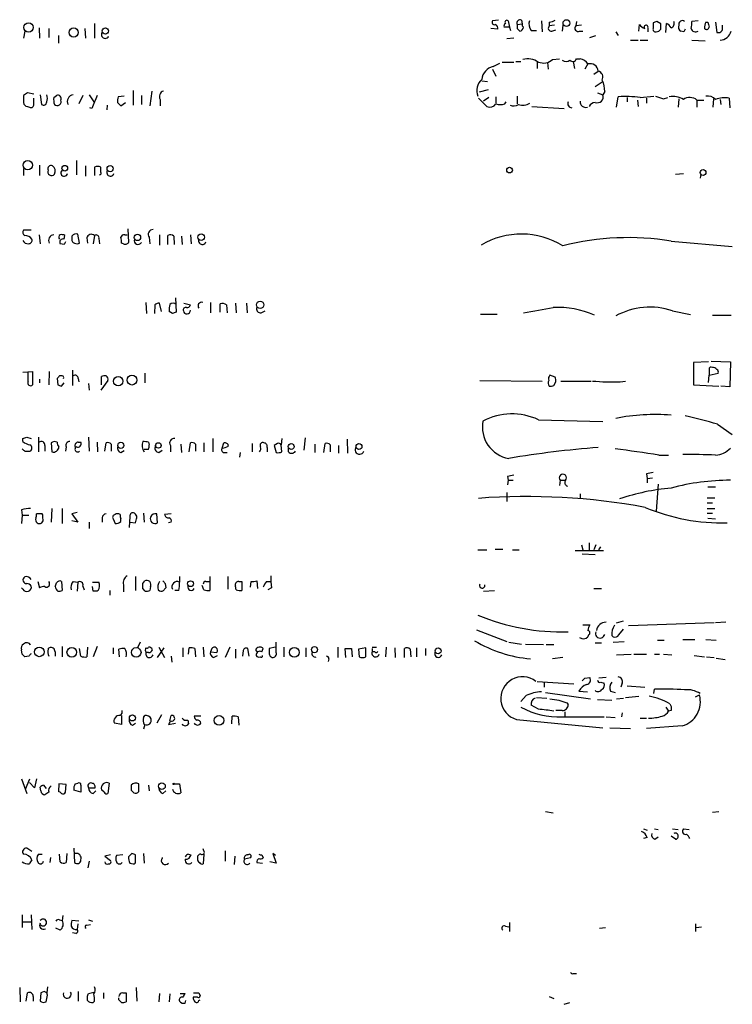
# Model space of a CAD drawing. Extents: x 24 to 1028, y 7 to 914.
# Drawn here: x 861 to 955, y 491 to 620 of the extents above; entities that cross this region are included whole.
import ezdxf

# ---------------------------------------------------------------- set-up
doc = ezdxf.new("R2010")
doc.units = 0
doc.header["$MEASUREMENT"] = 0
doc.layers.add('MAIN', color=5, linetype='CONTINUOUS')

msp = doc.modelspace()

# ---------------------------------------------------------------- linework, layer by layer
at = {"layer": 'MAIN'}
for p, q in [((923.8827, 619.8447), (923.1207, 619.76)), ((925.1527, 619.76), (925.322, 618.9133)), ((926.9307, 619.8447), (927.0153, 619.3367)), ((929.5553, 619.76), (929.64, 618.3207)), ((930.5713, 619.5907), (930.5713, 619.0827)), ((934.1273, 619.6753), (934.0427, 619.0827)), ((945.2187, 619.3367), (944.7107, 619.6753)), ((950.1293, 619.76), (949.2827, 619.6753)), ((951.1453, 619.5907), (951.3993, 619.5907)), ((952.4153, 619.5907), (952.5847, 618.236)), ((861.6527, 618.4053), (861.4833, 617.474)), ((863.5153, 618.8287), (863.6, 617.474)), ((864.7853, 618.744), (864.7853, 617.5587)), ((869.5267, 618.744), (869.6113, 617.474)), ((870.7967, 619.4213), (870.7967, 617.474)), ((923.798, 618.6593), (922.8667, 618.744)), ((925.322, 618.9133), (924.6447, 618.9133)), ((925.322, 618.9133), (925.4913, 618.49)), ((926.338, 619.252), (927.0153, 619.3367)), ((926.338, 618.744), (926.6767, 618.4053)), ((928.2007, 618.49), (928.878, 618.49)), ((931.2487, 619.1673), (930.5713, 619.0827)), ((930.91, 618.4053), (931.418, 618.5747)), ((932.3493, 619.1673), (932.2647, 618.4053)), ((934.8047, 619.1673), (934.0427, 619.0827)), ((934.5507, 618.4053), (934.974, 618.4053)), ((939.292, 618.3207), (939.6307, 617.8127)), ((942.34, 618.4053), (942.4247, 619.252)), ((943.5253, 618.8287), (943.5253, 618.3207)), ((944.2027, 619.506), (944.2027, 618.744)), ((945.896, 618.236), (945.9807, 619.4213)), ((948.2667, 618.3207), (947.8433, 618.4053)), ((953.3467, 618.744), (953.3467, 619.1673)), ((866.0553, 617.8127), (866.0553, 616.7967)), ((925.9147, 617.474), (924.9833, 617.3893)), ((935.9053, 617.5587), (936.6673, 617.8127)), ((941.2393, 617.22), (942.2553, 617.22)), ((942.5093, 617.22), (943.5253, 617.22)), ((949.2827, 617.22), (951.0607, 617.1353)), ((926.1687, 614.426), (926.846, 614.426)), ((928.9627, 614.426), (928.9627, 613.4947)), ((930.9947, 614.68), (931.926, 614.7647)), ((933.704, 614.426), (933.8733, 613.4947)), ((934.1273, 614.7647), (934.6353, 614.7647)), ((923.1207, 613.41), (923.544, 612.4787)), ((923.2053, 613.7487), (924.052, 614.172)), ((924.3907, 614.3413), (925.9147, 614.3413)), ((930.3173, 614.2567), (930.402, 613.41)), ((935.6513, 614.0873), (935.228, 613.41)), ((936.4133, 612.7327), (937.006, 613.156)), ((921.6813, 611.886), (922.4433, 611.8013)), ((875.8767, 610.616), (875.8767, 608.6687)), ((878.332, 610.5313), (878.078, 608.584)), ((922.528, 610.7007), (921.3427, 610.362)), ((936.5827, 611.124), (937.514, 611.7167)), ((861.4833, 609.9387), (861.4833, 609.0073)), ((862.838, 610.108), (861.9913, 610.2773)), ((862.838, 608.6687), (862.838, 609.6)), ((863.6847, 610.0233), (863.854, 608.7533)), ((865.4627, 609.6847), (865.8013, 609.9387)), ((869.2727, 609.9387), (868.7647, 608.838)), ((870.1193, 610.0233), (870.712, 609.092)), ((874.6913, 609.854), (873.9293, 609.7693)), ((876.9773, 609.9387), (876.9773, 608.7533)), ((879.4327, 609.4307), (879.4327, 608.584)), ((921.258, 609.6), (922.3587, 608.4993)), ((922.6127, 609.6847), (921.9353, 609.1767)), ((923.544, 609.7693), (923.544, 608.9227)), ((926.338, 609.854), (926.338, 608.838)), ((936.9213, 610.2773), (937.5987, 610.0233)), ((937.8527, 610.4467), (937.5987, 610.0233)), ((939.3767, 608.4147), (939.6307, 609.7693)), ((940.816, 609.6847), (940.816, 609.092)), ((942.1707, 609.346), (942.2553, 608.4993)), ((942.5093, 609.6847), (944.2873, 609.854)), ((943.356, 609.6), (943.356, 608.9227)), ((945.5573, 609.5153), (946.15, 609.6847)), ((947.5893, 609.5153), (947.5047, 608.4147)), ((949.96, 609.346), (949.96, 608.4147)), ((949.96, 609.346), (950.8913, 609.346)), ((952.1613, 609.5153), (952.0767, 608.4147)), ((953.008, 609.4307), (953.0927, 608.7533)), ((954.1933, 609.6), (954.278, 608.33)), ((861.9913, 608.4993), (862.2453, 608.4147)), ((870.458, 608.2453), (870.204, 608.33)), ((872.49, 608.6687), (872.4053, 608.076)), ((873.8447, 609.0073), (874.268, 608.584)), ((874.268, 608.584), (874.8607, 609.0073)), ((924.7293, 608.838), (924.8987, 609.092)), ((928.2853, 608.4993), (932.5187, 608.2453)), ((861.4833, 600.3713), (861.4833, 599.44)), ((863.6, 600.7947), (863.6, 599.44)), ((868.426, 601.3873), (868.426, 599.5247)), ((869.6113, 600.71), (869.6113, 599.3553)), ((870.7967, 600.5407), (870.7967, 599.44)), ((871.6433, 599.8633), (871.6433, 600.5407)), ((947.166, 599.6093), (948.182, 599.694)), ((950.468, 599.6093), (950.3833, 599.1013)), ((875.1993, 592.4127), (875.284, 590.6347)), ((862.4993, 592.2433), (861.4833, 592.2433)), ((863.5153, 591.6507), (863.6847, 590.4653)), ((866.8173, 591.058), (866.902, 591.566)), ((867.8333, 591.4813), (867.8333, 591.058)), ((868.8493, 590.55), (868.5953, 591.7353)), ((869.7807, 591.2273), (869.8653, 590.55)), ((870.7967, 591.566), (870.6273, 590.4653)), ((871.3893, 591.1427), (871.474, 590.4653)), ((874.776, 591.6507), (875.1147, 591.6507)), ((877.9933, 591.312), (878.078, 590.4653)), ((879.348, 591.6507), (879.348, 590.296)), ((880.4487, 590.3807), (880.4487, 591.566)), ((881.2107, 591.4813), (881.2953, 590.3807)), ((882.2267, 591.4813), (882.3113, 590.3807)), ((883.412, 591.6507), (883.4967, 590.4653)), ((866.8173, 590.3807), (866.3093, 590.4653)), ((874.6067, 590.4653), (874.3527, 590.55)), ((946.5733, 590.804), (954.6167, 590.1267)), ((881.4647, 583.3533), (881.5493, 581.4907)), ((877.57, 582.7607), (877.6547, 581.3213)), ((878.7553, 582.422), (878.6707, 581.3213)), ((879.602, 581.5753), (879.348, 582.676)), ((882.5653, 582.676), (883.412, 582.422)), ((886.0367, 582.7607), (886.0367, 581.406)), ((887.3067, 581.4907), (887.3067, 582.5913)), ((888.1533, 582.422), (888.238, 581.406)), ((889.3387, 582.676), (889.4233, 581.406)), ((890.778, 582.676), (890.8627, 581.406)), ((881.0413, 581.3213), (880.618, 581.5753)), ((892.7253, 581.406), (893.2333, 581.66)), ((921.512, 581.2367), (923.7133, 581.2367)), ((946.7427, 581.66), (949.1133, 581.152)), ((951.992, 581.0673), (954.4473, 581.0673)), ((951.484, 574.9713), (949.5367, 574.8867)), ((949.5367, 574.8867), (949.5367, 571.9233)), ((951.8227, 575.056), (954.3627, 574.9713)), ((954.3627, 574.9713), (954.278, 571.6693)), ((861.3987, 573.6167), (862.6687, 573.7013)), ((862.076, 572.3467), (862.076, 573.6167)), ((862.6687, 573.7013), (862.6687, 571.9233)), ((864.87, 573.7013), (864.7853, 571.9233)), ((866.5633, 573.1087), (866.2247, 573.1087)), ((867.918, 573.8707), (867.918, 571.8387)), ((871.728, 571.9233), (871.728, 573.024)), ((877.4007, 573.4473), (877.4007, 572.1773)), ((931.3333, 572.9393), (930.656, 573.1933)), ((951.484, 572.262), (951.5687, 573.1933)), ((951.5687, 573.9553), (951.5687, 573.1933)), ((951.5687, 573.1933), (952.754, 573.4473)), ((863.6, 572.6853), (863.6, 572.1773)), ((865.886, 572.77), (865.9707, 571.9233)), ((866.4787, 571.754), (866.8173, 572.1773)), ((868.68, 572.77), (868.7647, 572.3467)), ((870.0347, 572.0927), (870.1193, 571.246)), ((872.5747, 572.516), (871.6433, 571.246)), ((921.4273, 572.516), (929.64, 572.4313)), ((931.164, 571.8387), (931.418, 572.3467)), ((932.0953, 572.4313), (936.0747, 572.4313)), ((939.8847, 572.3467), (940.562, 572.4313)), ((949.5367, 571.9233), (952.8387, 571.754)), ((954.278, 571.6693), (953.0927, 571.754)), ((929.132, 567.3513), (937.5987, 567.0973)), ((952.6693, 566.7587), (954.6167, 565.404)), ((861.3987, 564.4727), (861.3987, 564.896)), ((861.9067, 565.0653), (862.4993, 564.896)), ((863.4307, 565.0653), (863.4307, 563.118)), ((864.2773, 563.9647), (864.2773, 563.2027)), ((865.124, 564.3033), (865.2087, 563.118)), ((868.68, 564.388), (869.0187, 564.388)), ((870.0347, 565.0653), (870.1193, 563.2027)), ((871.1353, 564.388), (871.22, 563.118)), ((872.1513, 563.2027), (872.3207, 564.3033)), ((872.998, 564.134), (872.998, 563.2027)), ((877.9087, 564.388), (877.9933, 564.0493)), ((880.7873, 563.9647), (880.7873, 563.118)), ((882.142, 564.134), (882.2267, 563.0333)), ((883.2427, 563.118), (883.412, 564.3033)), ((884.0893, 564.134), (884.0893, 563.2027)), ((885.19, 564.3033), (885.19, 563.118)), ((886.3753, 564.896), (886.3753, 563.118)), ((887.5607, 563.626), (887.8147, 564.3033)), ((891.54, 564.2187), (891.54, 563.118)), ((894.842, 564.2187), (894.4187, 563.9647)), ((894.4187, 563.9647), (894.6727, 563.0333)), ((895.4347, 564.896), (895.35, 564.0493)), ((895.4347, 563.118), (895.35, 564.0493)), ((898.4827, 564.9807), (898.3133, 563.372)), ((899.7527, 564.134), (899.7527, 563.0333)), ((900.938, 563.0333), (901.1073, 564.2187)), ((901.7847, 564.0493), (901.7847, 563.118)), ((902.8853, 563.9647), (902.8853, 562.9487)), ((903.986, 564.8113), (904.0707, 562.9487)), ((861.6527, 563.2027), (862.33, 563.2027)), ((867.0713, 563.7953), (866.9867, 563.2027)), ((874.268, 563.0333), (874.6913, 563.2873)), ((877.9087, 563.4567), (877.316, 563.4567)), ((879.2633, 563.0333), (879.6867, 563.372)), ((887.8147, 563.0333), (888.238, 563.0333)), ((889.9313, 563.0333), (889.8467, 562.4407)), ((893.4873, 563.7107), (893.4873, 563.118)), ((896.2813, 563.118), (896.2813, 563.7107)), ((944.9647, 562.6947), (946.2347, 562.6947)), ((943.356, 560.2393), (943.4407, 559.6467)), ((925.068, 559.9007), (925.1527, 559.3927)), ((925.1527, 559.3927), (925.068, 558.8)), ((925.1527, 559.3927), (925.83, 559.3927)), ((932.0107, 559.3927), (931.926, 558.7153)), ((932.0107, 559.3927), (932.688, 559.3927)), ((943.4407, 559.6467), (944.118, 559.7313)), ((943.4407, 559.6467), (943.4407, 559.054)), ((944.88, 558.8847), (944.626, 555.3287)), ((924.9833, 557.784), (924.9833, 556.5987)), ((934.6353, 557.6147), (934.6353, 557.022)), ((951.3993, 558.546), (952.4153, 558.546)), ((951.3147, 557.1067), (952.3307, 557.1067)), ((951.3147, 556.4293), (951.992, 556.4293)), ((861.2293, 555.498), (861.314, 554.8207)), ((863.9387, 554.99), (863.1767, 554.99)), ((865.2087, 555.6673), (865.124, 553.8893)), ((866.5633, 555.6673), (866.5633, 553.72)), ((868.5107, 555.1593), (867.8333, 554.99)), ((867.8333, 554.99), (868.5953, 553.8893)), ((877.2313, 555.0747), (877.316, 553.8893)), ((879.094, 553.8047), (879.0093, 554.99)), ((880.872, 554.99), (880.0253, 554.9053)), ((951.3147, 555.6673), (952.3307, 555.6673)), ((951.3147, 555.0747), (951.992, 555.0747)), ((861.314, 554.8207), (861.2293, 553.72)), ((861.314, 554.8207), (862.1607, 554.8207)), ((868.5953, 553.8893), (867.8333, 554.0587)), ((870.1193, 553.8893), (870.1193, 553.0427)), ((871.8127, 554.482), (871.8127, 553.8893)), ((873.252, 554.3127), (873.506, 553.72)), ((874.268, 553.974), (874.268, 554.3127)), ((875.4533, 554.6513), (875.3687, 553.212)), ((875.4533, 553.8893), (876.2153, 553.8047)), ((880.872, 553.8893), (880.5333, 553.8047)), ((951.3993, 554.3973), (952.4153, 554.3127)), ((935.8207, 551.18), (935.8207, 550.2487)), ((921.1733, 550.2487), (922.3587, 550.2487)), ((923.4593, 550.3333), (924.4753, 550.3333)), ((925.7453, 550.2487), (926.592, 550.2487)), ((933.958, 550.164), (937.6833, 550.164)), ((934.8047, 550.926), (934.974, 550.2487)), ((934.8893, 549.7407), (936.5827, 549.656)), ((936.6673, 550.926), (936.4133, 550.2487)), ((937.0907, 550.2487), (937.3447, 550.672)), ((863.346, 546.1), (863.6, 545.2533)), ((866.4787, 546.1), (866.5633, 544.9147)), ((868.0027, 546.1), (868.5953, 546.0153)), ((868.5953, 546.0153), (868.5107, 544.83)), ((870.5427, 546.0153), (871.3893, 546.0153)), ((876.2153, 546.7773), (876.2153, 544.9147)), ((877.1467, 545.846), (877.4007, 546.1847)), ((880.11, 545.846), (880.1947, 545.2533)), ((881.9727, 546.7773), (881.9727, 546.0153)), ((885.444, 546.1), (885.952, 546.1)), ((885.952, 546.7773), (885.952, 544.9147)), ((888.3227, 546.7773), (888.3227, 545.084)), ((889.762, 546.1), (890.1853, 546.1)), ((890.1853, 546.1), (890.1853, 544.9147)), ((891.286, 545.338), (891.3707, 546.1)), ((892.1327, 546.1847), (892.2173, 545.1687)), ((893.4027, 546.1), (893.9953, 546.1)), ((861.3987, 545.084), (861.2293, 545.2533)), ((869.2727, 545.5073), (869.442, 544.9993)), ((870.6273, 544.83), (870.5427, 545.4227)), ((871.3047, 544.9147), (871.1353, 544.83)), ((872.8287, 544.9147), (872.8287, 544.322)), ((874.6067, 545.6767), (874.6067, 544.7453)), ((877.4853, 544.83), (877.1467, 545.1687)), ((878.1627, 545.4227), (878.078, 544.9147)), ((881.888, 544.9147), (881.38, 544.9147)), ((885.19, 544.9993), (884.936, 545.592)), ((889.4233, 544.9993), (889.3387, 545.5073)), ((894.08, 545.2533), (893.572, 544.9993)), ((921.9353, 544.83), (923.3747, 544.9147)), ((936.4133, 545.1687), (937.4293, 545.1687)), ((939.3767, 540.6813), (940.308, 540.9353)), ((952.246, 540.6813), (940.9853, 540.258)), ((953.77, 540.766), (952.4153, 540.6813)), ((921.004, 539.75), (924.9833, 538.226)), ((934.974, 540.4273), (935.9053, 540.4273)), ((939.7153, 539.0727), (940.308, 539.8347)), ((876.808, 538.1413), (876.4693, 537.3793)), ((894.6727, 536.7867), (894.6727, 538.1413)), ((925.2373, 538.1413), (926.9307, 537.8873)), ((935.736, 539.0727), (935.6513, 538.8187)), ((938.784, 538.988), (938.9533, 538.8187)), ((938.9533, 538.1413), (940.3927, 538.226)), ((944.7953, 538.3953), (945.642, 538.3953)), ((948.0973, 538.48), (949.706, 538.48)), ((951.1453, 538.48), (952.5, 538.3953)), ((861.314, 536.5327), (861.2293, 537.1253)), ((864.7007, 537.21), (864.87, 537.3793)), ((865.632, 536.8713), (865.632, 536.2787)), ((866.5633, 537.5487), (866.5633, 536.194)), ((869.0187, 536.2787), (868.8493, 537.2947)), ((869.8653, 537.464), (869.7807, 536.194)), ((871.1353, 537.5487), (870.6273, 536.194)), ((873.252, 537.3793), (873.252, 536.6173)), ((874.0987, 536.194), (874.014, 537.21)), ((877.9087, 536.7867), (877.57, 536.7867)), ((879.094, 536.1093), (879.9407, 537.3793)), ((879.2633, 537.464), (880.0253, 536.1093)), ((882.396, 537.3793), (882.396, 536.194)), ((883.158, 536.5327), (883.2427, 537.3793)), ((884.0047, 537.2947), (884.0893, 536.194)), ((885.1053, 537.464), (885.19, 536.194)), ((886.206, 537.2947), (886.0367, 536.8713)), ((886.0367, 536.8713), (886.8833, 536.7867)), ((888.5767, 537.464), (887.984, 536.1093)), ((889.3387, 537.21), (889.3387, 536.0247)), ((890.3547, 537.0407), (890.27, 536.2787)), ((891.1167, 536.2787), (890.9473, 537.2947)), ((891.9633, 537.1253), (892.2173, 536.7867)), ((892.81, 536.8713), (892.9793, 537.2947)), ((894.588, 537.464), (893.7413, 537.2947)), ((895.6887, 537.464), (895.6887, 536.194)), ((898.5673, 537.3793), (898.5673, 536.194)), ((902.8007, 537.464), (902.8007, 536.1093)), ((903.8167, 536.1093), (903.732, 537.2947)), ((904.5787, 537.2947), (904.6633, 536.194)), ((906.4413, 537.3793), (905.51, 537.21)), ((905.51, 537.21), (905.5947, 536.194)), ((906.4413, 536.194), (906.4413, 537.3793)), ((907.288, 537.464), (907.8807, 537.464)), ((907.288, 537.2947), (907.288, 536.8713)), ((907.6267, 536.8713), (907.288, 536.8713)), ((909.1507, 537.464), (909.066, 536.194)), ((910.2513, 537.3793), (910.336, 536.1093)), ((911.5213, 536.1093), (911.5213, 537.2947)), ((912.2833, 537.21), (912.368, 536.194)), ((913.13, 537.3793), (913.13, 536.194)), ((914.3153, 537.2947), (914.3153, 536.3633)), ((927.4387, 537.8873), (929.8093, 537.8027)), ((930.148, 537.8027), (931.164, 537.8027)), ((936.5827, 538.0567), (937.4293, 538.0567)), ((862.1607, 536.2787), (861.6527, 536.194)), ((880.872, 536.2787), (880.9567, 535.5167)), ((886.46, 536.1093), (886.968, 536.3633)), ((901.6153, 535.94), (901.5307, 535.6013)), ((932.3493, 536.1093), (930.9947, 535.94)), ((939.3767, 536.448), (941.324, 536.5327)), ((941.6627, 536.5327), (943.356, 536.5327)), ((944.372, 536.5327), (945.0493, 536.5327)), ((945.5573, 536.5327), (946.658, 536.448)), ((949.6213, 536.3633), (950.976, 536.194)), ((951.23, 536.194), (952.246, 536.1093)), ((952.5, 536.0247), (953.6853, 535.8553)), ((928.9627, 532.9767), (933.7887, 532.638)), ((935.228, 533.4), (935.9053, 533.4847)), ((938.022, 533.4847), (937.0907, 533.4)), ((937.3447, 532.892), (937.768, 532.7227)), ((929.894, 532.8073), (929.894, 532.2147)), ((934.466, 531.7067), (935.5667, 531.622)), ((938.6147, 531.7067), (939.2073, 531.5373)), ((940.1387, 532.7227), (939.9693, 532.2147)), ((940.816, 532.384), (943.102, 532.2147)), ((944.2873, 531.368), (944.372, 531.9607)), ((927.5233, 531.114), (926.846, 530.352)), ((928.878, 530.86), (930.2327, 530.7753)), ((930.0633, 531.5373), (935.99, 530.6907)), ((936.9213, 530.606), (938.784, 530.5213)), ((939.3767, 530.6907), (940.308, 530.7753)), ((940.562, 530.86), (942.34, 531.0293)), ((949.7907, 530.9447), (950.2987, 531.1987)), ((929.132, 529.336), (928.2007, 529.844)), ((932.2647, 529.1667), (931.418, 529.1667)), ((932.8573, 530.1827), (933.0267, 529.9287)), ((945.896, 529.59), (946.2347, 529.082)), ((946.5733, 529.1667), (946.2347, 529.082)), ((946.404, 530.0133), (946.5733, 529.6747)), ((874.3527, 528.4893), (874.3527, 527.304)), ((877.2313, 528.2353), (877.4007, 528.4893)), ((879.602, 528.574), (879.0093, 527.4733)), ((880.7873, 527.812), (880.5333, 527.304)), ((880.7027, 527.812), (880.872, 528.4893)), ((883.0733, 527.8967), (883.158, 527.3887)), ((884.7667, 528.4047), (883.92, 528.4047)), ((888.8307, 527.3887), (888.9153, 528.4047)), ((889.6773, 528.32), (889.762, 527.2193)), ((926.2533, 527.9813), (937.5987, 526.8807)), ((932.2647, 528.32), (937.768, 528.32)), ((932.6033, 528.9973), (932.6033, 528.4047)), ((938.022, 528.32), (939.2073, 528.2353)), ((940.1387, 528.828), (940.054, 528.32)), ((942.5093, 528.1507), (943.356, 528.1507)), ((874.3527, 527.304), (873.4213, 527.4733)), ((875.792, 527.2193), (876.2153, 527.4733)), ((877.4007, 527.304), (877.2313, 526.7113)), ((880.5333, 527.304), (881.4647, 527.4733)), ((938.53, 526.8807), (941.2393, 526.796)), ((948.0127, 527.1347), (943.356, 526.796)), ((861.2293, 520.192), (861.9067, 518.2447)), ((861.7373, 518.8373), (862.33, 520.192)), ((863.1767, 520.192), (862.9227, 519.0067)), ((862.9227, 519.0067), (862.2453, 519.684)), ((863.7693, 518.5833), (863.6847, 519.0913)), ((864.108, 519.3453), (864.4467, 518.922)), ((866.14, 519.5147), (866.0553, 518.4987)), ((867.0713, 519.43), (866.14, 519.5147)), ((866.9867, 518.414), (867.0713, 519.43)), ((869.0187, 518.414), (868.0873, 518.668)), ((868.2567, 519.5147), (868.5953, 519.5993)), ((869.0187, 519.3453), (869.0187, 518.414)), ((870.0347, 519.0067), (870.8813, 519.0067)), ((872.0667, 518.414), (871.728, 518.7527)), ((872.744, 519.5993), (872.5747, 518.2447)), ((875.6227, 518.668), (875.9613, 518.3293)), ((876.6387, 518.4987), (876.6387, 519.5147)), ((877.9087, 519.3453), (877.9933, 518.5833)), ((881.2953, 519.5147), (881.9727, 519.5147)), ((881.9727, 519.5147), (882.142, 518.3293)), ((864.7853, 518.414), (864.2773, 518.0753)), ((870.6273, 518.2447), (870.966, 518.5833)), ((879.7713, 518.2447), (880.1947, 518.5833)), ((930.0633, 515.874), (931.0793, 515.7047)), ((951.992, 515.7893), (952.8387, 515.874)), ((942.9327, 513.588), (943.4407, 513.4187)), ((944.372, 513.588), (944.88, 513.5033)), ((946.7427, 513.588), (947.5047, 513.5033)), ((948.182, 513.588), (948.944, 513.5033)), ((943.4407, 512.4873), (942.9327, 512.318)), ((944.4567, 512.2333), (944.88, 512.572)), ((947.166, 512.2333), (946.5733, 512.6567)), ((862.584, 510.6247), (861.9067, 511.048)), ((868.0873, 511.048), (868.172, 509.1853)), ((885.19, 510.7093), (885.1053, 510.9633)), ((863.4307, 510.286), (863.9387, 510.286)), ((865.0393, 509.8627), (864.9547, 509.1853)), ((866.3093, 509.27), (866.2247, 510.286)), ((867.156, 510.3707), (867.0713, 509.1853)), ((872.9133, 510.2013), (872.1513, 510.032)), ((872.1513, 510.032), (872.9133, 509.4393)), ((874.522, 510.2013), (873.6753, 510.1167)), ((875.7073, 510.3707), (875.284, 509.9473)), ((876.2153, 509.3547), (876.2153, 510.2013)), ((877.2313, 510.3707), (877.316, 509.1007)), ((883.158, 510.286), (883.4967, 510.2013)), ((885.19, 510.286), (885.1053, 509.016)), ((887.984, 510.7093), (887.984, 509.3547)), ((889.254, 510.032), (889.1693, 508.9313)), ((891.286, 509.778), (890.524, 509.6087)), ((890.9473, 510.2013), (891.1167, 510.286)), ((892.81, 510.2013), (892.9793, 509.778)), ((894.588, 510.1167), (894.2493, 510.3707)), ((894.2493, 510.3707), (894.6727, 509.1007)), ((870.1193, 509.3547), (869.95, 508.508)), ((875.4533, 509.1007), (875.8767, 509.016)), ((892.1327, 509.1853), (892.8947, 509.1007)), ((894.6727, 509.1007), (893.826, 509.27)), ((861.314, 502.3273), (861.314, 500.634)), ((862.4993, 502.3273), (862.584, 500.38)), ((866.648, 502.2427), (866.5633, 501.5653)), ((861.3987, 501.396), (862.4993, 501.396)), ((866.3093, 500.2953), (865.7167, 500.5493)), ((866.2247, 501.65), (866.5633, 501.5653)), ((868.7647, 501.4807), (867.8333, 501.5653)), ((868.5953, 501.142), (868.5107, 500.38)), ((869.7807, 500.9727), (870.2887, 501.0573)), ((870.0347, 501.65), (870.5427, 501.4807)), ((924.814, 500.8033), (925.2373, 500.7187)), ((925.322, 501.3113), (925.322, 500.126)), ((937.1753, 500.5493), (937.9373, 500.634)), ((949.7907, 501.142), (949.7907, 500.126)), ((949.8753, 500.634), (950.5527, 500.7187)), ((868.3413, 499.872), (867.918, 499.9567)), ((933.704, 494.6227), (934.1273, 494.6227)), ((864.616, 492.8447), (864.5313, 492.0827)), ((860.9753, 492.76), (861.06, 490.8973)), ((861.822, 490.982), (861.9913, 492.0827)), ((862.7533, 491.5747), (862.7533, 490.982)), ((863.7693, 492.0827), (863.6847, 490.982)), ((864.1927, 492.252), (863.7693, 492.0827)), ((864.616, 491.744), (864.5313, 492.0827)), ((868.68, 492.252), (868.68, 490.982)), ((870.0347, 491.998), (870.712, 492.1673)), ((871.982, 492.0827), (871.982, 491.3207)), ((874.522, 492.0827), (874.9453, 492.0827)), ((874.9453, 492.0827), (874.9453, 490.8973)), ((876.3, 492.76), (876.3847, 490.982)), ((879.348, 491.998), (879.2633, 490.8973)), ((880.7027, 491.9133), (880.618, 490.8973)), ((882.0573, 491.998), (882.7347, 491.998)), ((884.5127, 492.0827), (884.682, 491.6593)), ((930.5713, 491.5747), (931.164, 491.3207)), ((869.8653, 491.0667), (869.8653, 491.49)), ((870.7967, 490.982), (870.6273, 490.8127)), ((874.014, 491.1513), (874.014, 491.4053)), ((882.7347, 490.728), (882.8193, 491.0667)), ((884.3433, 491.49), (883.7507, 491.49)), ((884.5127, 491.0667), (884.682, 491.1513)), ((932.5187, 490.5587), (933.2807, 490.8127))]:
    msp.add_line(p, q, dxfattribs=at)
for centre, radius in [((932.8149, 619.4543), 0.4453), ((862.1393, 618.8847), 0.6132), ((868.0736, 618.2136), 0.6012), ((872.2326, 618.4212), 0.4012), ((862.0426, 600.7877), 0.6115), ((866.9043, 600.3867), 0.3695), ((872.859, 600.3158), 0.4096), ((925.3401, 600.1355), 0.3713), ((950.7727, 599.8295), 0.3759), ((876.4489, 591.3045), 0.4234), ((884.8284, 591.3432), 0.428), ((892.5811, 582.4498), 0.4883), ((873.9293, 572.4144), 0.6196), ((875.7331, 572.5634), 0.6547), ((874.2646, 563.9805), 0.4012), ((879.2017, 563.9724), 0.3618), ((896.6538, 563.8293), 0.3909), ((905.5607, 563.8293), 0.3909), ((883.4276, 545.8096), 0.3792), ((863.5567, 536.8497), 0.6282), ((867.8231, 536.7974), 0.6359), ((876.2846, 536.7807), 0.6379), ((897.062, 536.788), 0.6422), ((899.7133, 537.1488), 0.3991), ((915.9578, 536.9899), 0.3909), ((875.7799, 528.1749), 0.3932), ((887.172, 527.8546), 0.6285), ((879.667, 519.2184), 0.4457), ((881.2106, 519.5147), 0.0846)]:
    msp.add_circle(centre, radius, dxfattribs=at)
for centre, radius, start, end in [((923.3535, 619.5483), 0.3147, 137.717737, 289.650149), ((924.9834, 619.5906), 0.2395, 45.016916, 224.983084), ((926.736, 619.4467), 0.4431, 63.932306, 206.067694), ((929.3437, 619.379), 1.448, 164.744881, 217.874984), ((930.4873, 621.1128), 1.5244, 273.158773, 303.708832), ((986.7842, 492.5833), 133.8752, 108.317001, 108.54617), ((946.3771, 619.3982), 0.6023, 289.009482, 27.385998), ((948.055, 619.2942), 0.4827, 52.135426, 195.242626), ((946.4469, 619.4637), 2.8437, 345.33971, 4.267354), ((952.3316, 618.9132), 1.3661, 150.269164, 187.114612), ((1120.8339, 661.602), 174.5653, 193.92564, 194.154823), ((923.3323, 618.7863), 0.4827, 344.745922, 74.745922), ((924.9832, 619.0827), 0.3785, 116.551512, 206.585359), ((1053.3379, 618.998), 127.0002, 179.885409, 180.114592), ((926.6341, 618.9559), 0.5522, 274.424169, 355.575831), ((927.3116, 619.2097), 0.3224, 156.799076, 246.82241), ((930.8253, 618.7863), 0.3903, 130.594926, 282.533585), ((934.3531, 618.7863), 0.4292, 136.321685, 297.412843), ((943.5247, 620.0131), 1.3376, 214.679712, 251.578596), ((943.2867, 618.921), 0.2558, 338.851541, 223.780451), ((944.5271, 618.6451), 0.3391, 163.045081, 286.954919), ((944.6402, 618.984), 0.6635, 268.773593, 330.69541), ((775.8687, 618.998), 169.3503, 359.885409, 0.114591), ((945.2604, 618.1084), 1.4975, 28.750617, 61.249383), ((948.0974, 618.9133), 0.568, 153.43946, 243.425927), ((1032.9913, 576.17), 94.6305, 153.32033, 153.54954), ((949.7906, 618.9239), 0.6193, 196.887107, 303.148735), ((951.2375, 618.9507), 0.3333, 218.324247, 353.557298), ((952.7963, 618.744), 0.5503, 247.386542, 0), ((953.0261, 618.6646), 1.4447, 269.282155, 349.660035), ((872.2106, 617.9396), 0.4962, 143.317177, 334.752158), ((927.6926, 611.9704), 2.7736, 58.737593, 102.336565), ((929.807, 615.9205), 1.7174, 246.856605, 313.754328), ((932.7727, 615.2728), 0.8468, 233.136869, 306.863132), ((933.6616, 614.8917), 0.4826, 217.888519, 344.745922), ((934.2967, 613.1562), 1.6438, 34.503137, 78.112419), ((923.654, 611.8124), 1.9876, 103.046904, 172.980461), ((935.9192, 613.0261), 1.0945, 6.815955, 104.168287), ((936.7661, 612.3517), 0.8393, 333.004506, 73.391642), ((923.0382, 610.5829), 2.0023, 132.662323, 201.348146), ((934.8074, 610.5695), 3.0478, 357.690831, 27.370489), ((880.0845, 609.8117), 0.755, 107.616596, 210.307786), ((946.3872, 483.1081), 152.6259, 123.57026, 123.799443), ((863.3045, 609.5577), 1.3122, 339.212964, 20.782954), ((867.2231, 609.3751), 1.7874, 170.025444, 200.357204), ((865.8957, 609.1567), 0.533, 229.184177, 20.801365), ((865.996, 609.5407), 0.4431, 333.932306, 116.067694), ((868.1053, 609.1529), 0.8764, 96.722822, 207.126413), ((1294.1722, 439.7568), 455.9848, 158.085758, 158.314927), ((875.4111, 609.2191), 1.5806, 159.629778, 187.700518), ((936.9695, 609.7089), 0.7034, 310.825733, 26.55048), ((940.6305, 594.7716), 15.031, 82.819524, 93.813897), ((1029.7267, 863.6919), 267.7503, 251.448775, 251.677951), ((946.8275, 607.2723), 2.5482, 57.889748, 101.503957), ((949.0149, 608.2111), 1.4769, 50.213801, 124.330295), ((951.371, 608.4143), 1.4573, 44.224315, 98.909672), ((953.6429, 605.9596), 3.6818, 81.402442, 109.476808), ((862.0339, 609.0499), 0.5522, 184.424169, 265.575831), ((862.457, 608.7393), 0.3875, 236.88812, 349.502061), ((864.1079, 609.0921), 0.4234, 233.151755, 359.986468), ((922.7396, 609.4097), 0.9869, 247.296174, 324.59798), ((924.1367, 610.8274), 2.0758, 253.409678, 286.587676), ((925.8804, 609.7071), 1.1413, 245.478354, 303.315545), ((927.0774, 610.5642), 1.8985, 252.525172, 300.161507), ((933.5347, 608.8804), 0.5503, 157.386542, 270), ((935.3494, 609.0994), 0.7183, 173.821894, 287.60763), ((936.6247, 608.1188), 0.8895, 92.706396, 154.673739), ((936.7942, 610.1506), 1.1627, 259.519291, 303.109188), ((865.0986, 600.3121), 0.443, 63.926622, 206.084995), ((864.7699, 600.0096), 0.8744, 332.755086, 53.229706), ((871.22, 599.524), 1.1013, 67.395743, 112.604257), ((865.1663, 599.9338), 0.5005, 158.48985, 319.578763), ((866.813, 599.7633), 0.4332, 125.197889, 350.796382), ((871.474, 599.7363), 0.2116, 270, 36.875312), ((872.8892, 599.8029), 0.4606, 150.073061, 346.322812), ((861.7939, 591.9611), 0.4197, 137.742842, 250.334234), ((861.6368, 590.4292), 1.1369, 33.578249, 89.198677), ((865.5116, 590.9144), 0.7379, 93.799613, 209.594631), ((866.4646, 591.3261), 0.3598, 115.568084, 228.177331), ((866.6441, 590.6924), 0.4046, 64.651129, 214.14965), ((866.4785, 590.7185), 0.9474, 63.448472, 100.287538), ((868.4259, 590.9736), 0.7803, 77.461635, 139.412244), ((870.3926, 591.0851), 0.6281, 49.959683, 166.917197), ((871.0084, 591.2359), 0.3922, 346.2508, 122.672898), ((874.7083, 591.2019), 0.4539, 81.421795, 165.960695), ((872.7845, 590.7614), 1.5824, 352.322568, 20.362373), ((878.5014, 591.693), 0.635, 90.009023, 216.864485), ((880.7753, 591.0339), 0.6243, 45.77878, 121.541369), ((926.902, 581.2424), 10.4935, 58.727417, 120.369786), ((940.8894, 556.2356), 35.0326, 80.662705, 104.109508), ((862.0971, 591.2483), 0.7856, 207.243539, 274.643715), ((862.1419, 590.9262), 0.4613, 272.335786, 16.600508), ((951.5519, 548.2), 94.6529, 153.306795, 153.535978), ((868.2821, 590.9903), 0.4539, 171.421795, 255.960695), ((868.5107, 591.1847), 0.7194, 241.913927, 298.079046), ((874.8607, 590.8886), 0.4936, 239.034253, 329.044206), ((876.5255, 590.8768), 0.5126, 159.29874, 331.815076), ((884.9729, 590.8736), 0.4958, 158.164253, 341.864758), ((879.4076, 581.7185), 0.9594, 93.561805, 132.837328), ((882.987, 581.8294), 2.3826, 163.484793, 186.122164), ((881.126, 582.0833), 0.5987, 45.006767, 134.993233), ((882.8051, 581.7589), 0.3391, 73.045081, 196.954919), ((882.9717, 582.5321), 0.4539, 261.421795, 345.960695), ((884.8938, 582.295), 0.4827, 74.757374, 217.864574), ((887.5607, 581.6603), 0.965, 52.117206, 105.260326), ((892.6195, 581.9351), 0.5396, 154.432122, 281.30785), ((759.8092, 1555.3819), 988.2528, 279.7509046, 279.9800905), ((931.7426, 570.6627), 11.4398, 65.437332, 93.323962), ((943.7901, 572.8204), 9.3197, 71.529668, 118.858386), ((923.6453, 454.4061), 133.8752, 108.327138, 108.556321), ((882.9463, 581.7024), 0.4595, 185.206847, 5.180884), ((950.7053, 488.2894), 119.7133, 134.885375, 135.114625), ((866.5634, 572.897), 0.2116, 323.124688, 90.027065), ((868.2566, 572.7699), 0.4234, 0.013532, 126.848245), ((872.1515, 572.1765), 0.9474, 79.712462, 116.551528), ((872.003, 572.6218), 0.5814, 349.515342, 56.875738), ((931.0792, 572.7277), 0.6292, 132.268789, 199.661787), ((951.8226, 574.0118), 0.2602, 49.379598, 192.545532), ((952.098, 573.6381), 0.5809, 33.093742, 100.513027), ((952.4152, 573.6166), 0.3787, 333.44848, 63.414653), ((862.4147, 572.1943), 0.3714, 155.774365, 313.145356), ((908.5522, 698.846), 133.8752, 251.45383, 251.682999), ((931.0565, 572.1936), 0.6547, 150.498273, 222.177148), ((930.7408, 572.6843), 0.9456, 259.674018, 296.58673), ((930.4881, 572.5161), 0.9452, 349.675635, 26.597581), ((938.7537, 602.0529), 29.7277, 265.157162, 272.180361), ((925.6624, 559.91), 8.2104, 65.00212, 117.661783), ((944.4418, 541.7732), 26.2575, 85.343781, 101.310574), ((934.8995, 507.1013), 62.2477, 73.413093, 77.439993), ((925.9466, 566.3836), 4.173, 168.969841, 260.213767), ((819.3302, 691.9731), 133.8594, 288.316974, 288.54617), ((862.8172, 566.3568), 2.3584, 233.024664, 258.077809), ((862.1043, 563.626), 0.4797, 298.066164, 61.933836), ((863.8116, 564.024), 0.4694, 352.743283, 129.145968), ((865.5636, 563.8184), 0.6545, 60.489651, 132.194781), ((866.8435, 564.4476), 0.9594, 183.561805, 222.837328), ((867.5311, 563.9797), 0.4954, 84.416009, 201.852954), ((868.6462, 563.9646), 0.4247, 85.43576, 203.492649), ((868.6207, 564.1933), 0.4431, 243.932306, 26.067694), ((872.5324, 563.7108), 0.6292, 42.268789, 109.661787), ((878.5855, 563.9646), 1.5259, 160.549759, 213.698399), ((877.3161, 562.5266), 1.9535, 72.340474, 94.974822), ((877.0625, 563.8798), 0.9461, 333.434949, 10.320555), ((879.3311, 563.626), 0.5966, 145.406893, 263.4742), ((881.2833, 564.3033), 0.6005, 80.73374, 214.319841), ((883.6237, 563.7108), 0.6292, 42.268789, 109.661787), ((887.9464, 563.8612), 0.4613, 2.335786, 106.588605), ((892.9031, 564.007), 0.3372, 61.496681, 218.896018), ((893.0534, 563.8482), 0.4552, 342.416941, 88.665732), ((895.0113, 563.88), 0.3787, 26.558284, 116.558284), ((901.3189, 563.6256), 0.6297, 42.290215, 109.634851), ((946.1458, 648.0594), 119.7487, 224.893867, 225.123016), ((865.3945, 563.8415), 0.747, 255.597268, 356.453811), ((868.6072, 563.4773), 0.366, 119.67498, 311.400885), ((874.4555, 563.636), 0.6312, 165.382563, 252.71908), ((887.8853, 563.4143), 0.3875, 146.88812, 259.502061), ((887.2533, 566.1884), 2.5808, 276.840834, 296.56108), ((892.0478, 563.5837), 0.6295, 312.282873, 19.640967), ((894.8841, 564.6015), 1.5824, 262.322568, 290.362373), ((896.7107, 563.5596), 0.6159, 225.802483, 324.588841), ((905.6299, 563.4143), 0.5962, 140.280558, 339.212253), ((947.3766, 430.0885), 134.024, 94.437907, 99.508216), ((892.1497, 223.5206), 343.2616, 81.149183, 82.120529), ((948.774, 487.0821), 75.7002, 87.242919, 90.512186), ((952.2324, 565.579), 2.8901, 273.628397, 317.486265), ((967.8105, 348.3394), 215.8358, 101.192712, 101.421926), ((932.3494, 559.7157), 0.468, 316.350739, 223.640812), ((986.1245, 348.6732), 215.8457, 101.19923, 101.428439), ((933.1114, 559.1105), 0.5088, 146.316179, 250.553719), ((954.247, 529.9117), 29.4812, 89.77514, 105.087341), ((949.1153, 529.7587), 28.7307, 95.075988, 108.91884), ((927.6055, 471.0144), 86.2415, 79.591247, 94.220869), ((862.1181, 553.5094), 2.1782, 82.173823, 114.082141), ((862.2445, 554.8208), 0.9474, 333.448472, 10.287538), ((863.0921, 554.5668), 0.9465, 349.683783, 26.559637), ((872.4052, 554.3975), 0.5985, 98.116564, 171.883436), ((873.5765, 554.5244), 0.3874, 100.48609, 213.119959), ((873.8446, 554.3132), 0.6821, 60.229073, 119.763636), ((875.1151, 554.7361), 0.947, 169.708141, 206.556934), ((875.8417, 554.7341), 0.3972, 59.043666, 192.034297), ((875.7211, 554.4959), 0.6637, 358.800038, 60.69303), ((878.84, 554.2703), 0.7393, 76.762586, 156.364853), ((880.4862, 554.9241), 0.4613, 182.335786, 286.600508), ((953.2888, 579.8276), 26.0311, 247.16499, 271.431937), ((863.6209, 554.2279), 0.5554, 162.240393, 229.644897), ((863.5605, 554.2061), 0.5006, 233.299481, 22.447351), ((873.6753, 554.4821), 0.7807, 257.475173, 319.394725), ((706.9515, 596.4992), 174.5653, 345.843219, 346.07237), ((878.7669, 554.355), 0.6402, 160.690526, 300.727379), ((880.4486, 554.0586), 0.456, 338.20559, 68.193924), ((861.8596, 546.2933), 0.4498, 117.385378, 276.011006), ((861.8906, 546.06), 0.676, 25.780382, 110.606641), ((861.8081, 544.9858), 0.8658, 37.034004, 83.461038), ((864.489, 545.7931), 0.4266, 240.250121, 46.006752), ((738.7242, 587.9992), 133.8594, 341.45383, 341.683027), ((866.2247, 545.6765), 0.4938, 59.046192, 149.020326), ((868.7926, 545.3381), 1.0975, 136.033708, 197.980951), ((868.8493, 545.6484), 0.4462, 341.569111, 124.694341), ((870.2463, 545.5496), 1.2342, 329.041816, 22.167779), ((875.6016, 545.9518), 1.0322, 118.143992, 195.456665), ((707.7967, 545.5074), 169.3503, 359.885409, 0.114558), ((877.6547, 545.6767), 0.568, 333.434949, 116.565051), ((880.42, 545.3717), 1.296, 145.808426, 196.699668), ((964.5906, 630.6653), 119.7133, 224.885375, 225.114625), ((881.6556, 545.4011), 0.6913, 62.693537, 207.302661), ((878.6289, 545.7191), 3.3569, 346.135551, 5.062153), ((885.4017, 545.8036), 0.2994, 81.878017, 188.121983), ((889.7282, 545.6766), 0.4247, 85.43576, 203.492649), ((891.5825, 547.6649), 1.5792, 262.29219, 290.390429), ((894.6059, 544.9328), 1.6763, 135.870102, 166.011837), ((901.2766, 546.4388), 7.2936, 176.673626, 189.354356), ((861.9188, 545.3743), 0.5955, 209.16859, 12.904478), ((864.1505, 544.4909), 0.9404, 82.250749, 125.831616), ((866.887, 545.7467), 1.2961, 194.475817, 225.012503), ((866.1401, 545.7599), 0.9452, 259.675635, 296.597581), ((870.8813, 417.8301), 127.0002, 89.885409, 90.114591), ((877.6548, 545.7603), 0.9456, 259.674018, 296.58673), ((879.5662, 545.3478), 0.5211, 221.966783, 303.787649), ((964.6628, 460.4216), 119.7133, 134.876948, 135.106165), ((883.5114, 545.3748), 0.4577, 163.172459, 333.233381), ((885.7402, 546.4811), 1.5807, 249.629778, 277.700518), ((890.0159, 546.8633), 1.9559, 252.363579, 274.968472), ((921.7504, 545.5944), 0.3637, 152.681008, 13.077264), ((932.1429, 567.7514), 28.2692, 247.167368, 271.791569), ((938.0907, 539.4037), 1.364, 92.886947, 168.942971), ((937.1759, 539.5804), 1.527, 146.315136, 176.812677), ((935.595, 539.3549), 0.3155, 296.548806, 79.719521), ((937.2456, 539.2762), 0.6187, 159.189227, 348.91893), ((940.7165, 539.2245), 1.9469, 144.946743, 186.977183), ((861.8926, 537.4922), 0.5689, 23.38772, 136.011332), ((929.6474, 553.3271), 17.4544, 239.352742, 264.96656), ((935.0465, 539.4851), 0.8999, 236.571257, 312.225723), ((939.165, 539.4536), 0.6693, 251.559637, 325.310261), ((861.7374, 537.3793), 0.5681, 116.574073, 206.56054), ((866.4577, 536.9001), 1.7841, 169.997043, 200.383144), ((865.0816, 536.8713), 0.5503, 0, 112.613458), ((874.6066, 535.3486), 1.9535, 85.025178, 107.659526), ((873.7602, 536.5751), 1.2449, 342.173443, 35.31403), ((877.9508, 537.083), 0.4825, 142.11356, 217.88644), ((878.0302, 536.6023), 0.4958, 158.164253, 341.864758), ((877.697, 537.591), 0.2469, 239.040224, 329.040224), ((877.9764, 537.0153), 0.4538, 14.027058, 98.580088), ((877.9764, 537.2355), 0.4539, 261.421795, 345.948448), ((883.4545, 535.8129), 1.5807, 69.629778, 97.700518), ((886.6475, 536.712), 0.6312, 165.382563, 252.71908), ((886.5446, 537.0407), 0.4234, 323.132809, 143.124688), ((890.7356, 536.9702), 0.3874, 56.880041, 169.51391), ((892.5294, 536.8618), 0.6243, 43.896797, 155.039648), ((892.5645, 536.4141), 0.519, 61.765797, 185.61722), ((1063.0912, 536.956), 169.3502, 179.885409, 180.114592), ((894.2129, 536.6023), 0.4954, 264.416009, 21.852954), ((899.8163, 536.6174), 0.4365, 157.177171, 284.017137), ((904.1554, 748.9945), 211.7002, 269.885409, 270.114564), ((907.7482, 536.687), 0.4957, 158.174982, 341.864758), ((907.8172, 537.0194), 0.2413, 217.862488, 344.765709), ((911.8479, 536.7627), 0.6243, 45.772378, 121.546171), ((915.9825, 536.6073), 0.4769, 146.389899, 340.485991), ((776.8084, 451.6884), 119.7487, 44.885409, 45.114591), ((946.9799, 451.7981), 119.7133, 134.885408, 135.114592), ((869.5689, 537.7589), 1.5792, 249.609571, 277.70781), ((892.4291, 536.66), 0.483, 217.902036, 285.233269), ((892.683, 536.3633), 0.2117, 233.124688, 0), ((894.3201, 536.6693), 0.5811, 185.133731, 254.490666), ((901.319, 535.9824), 0.2993, 351.856362, 98.124688), ((906.018, 537.2094), 1.1001, 247.369719, 292.630281), ((927.0389, 530.7253), 2.8542, 52.072551, 254.023722), ((850.4087, 617.8806), 119.7133, 314.885375, 315.114625), ((935.3211, 533.1883), 0.6551, 284.21868, 26.901437), ((937.1753, 533.0896), 0.2602, 167.480746, 310.60607), ((939.6726, 532.1603), 1.1511, 140.53093, 203.208395), ((939.5408, 532.9397), 0.636, 340.052295, 81.87372), ((929.725, 526.6251), 4.9998, 91.945078, 116.126866), ((935.9792, 530.9237), 1.7038, 106.967238, 152.640854), ((936.9814, 532.2441), 0.6033, 228.635397, 331.98226), ((937.2599, 532.4687), 0.5681, 296.574073, 26.56054), ((945.0474, 470.1748), 61.7896, 86.934923, 90.626292), ((948.6475, 528.7427), 3.1473, 56.528057, 95.400289), ((928.9978, 530.0134), 0.8149, 110.779055, 191.998017), ((973.5951, 826.9063), 299.3116, 261.751917, 261.981119), ((1016.9992, 784.3518), 267.7346, 251.45385, 251.683033), ((942.3021, 523.1953), 7.9568, 58.967704, 79.92019), ((947.1438, 530.2984), 3.2808, 285.357434, 15.926925), ((873.8586, 528.9974), 0.603, 302.580507, 16.306957), ((931.7667, 538.3902), 10.0825, 240.787924, 272.831133), ((866.6472, 21.2029), 511.9605, 82.760389, 82.98957), ((932.3494, 529.844), 0.6826, 262.87186, 7.12814), ((945.0773, 529.661), 1.2941, 283.891284, 333.423069), ((1073.5732, 529.4207), 127.0002, 179.885409, 180.114592), ((874.0845, 527.7696), 0.7264, 82.183328, 204.073813), ((875.9795, 527.822), 0.6312, 165.382563, 252.71908), ((878.987, 527.9255), 1.7828, 169.992951, 200.401828), ((877.57, 527.7696), 0.7393, 23.635147, 103.237414), ((877.642, 527.8872), 0.6312, 247.52259, 16.456651), ((880.9748, 528.1325), 0.3713, 239.671367, 106.072569), ((882.8617, 528.5317), 0.6694, 214.691906, 288.429535), ((884.3686, 528.3369), 0.4537, 171.405541, 255.982133), ((884.3311, 527.4671), 0.4357, 0.81545, 99.566103), ((889.1267, 526.8365), 1.5824, 69.637627, 97.677432), ((943.5749, 534.7464), 6.5958, 270.304905, 285.9553), ((882.7347, 527.6427), 0.4937, 210.959776, 329.034253), ((884.3434, 527.7273), 0.4937, 210.959776, 329.034253), ((864.1503, 518.7951), 0.5518, 94.396316, 147.536771), ((865.5899, 518.5832), 0.8222, 124.515342, 191.875738), ((869.442, 518.8373), 1.3652, 150.251995, 187.123455), ((868.7647, 519.4017), 0.2603, 347.480746, 130.60607), ((870.3056, 519.2607), 0.3713, 65.768033, 223.155907), ((870.7754, 518.9713), 0.7415, 177.263766, 258.479439), ((870.4392, 519.1384), 0.4613, 343.411395, 87.664214), ((872.4123, 518.9644), 0.7163, 62.415431, 197.190354), ((1044.9726, 519.0066), 169.3502, 179.885409, 180.114558), ((876.2437, 518.7526), 0.8584, 62.602081, 136.335731), ((880.0738, 519.0008), 0.8143, 185.553068, 248.194671), ((881.7907, 519.0146), 0.7701, 193.310814, 297.140685), ((864.3199, 518.6259), 0.5522, 184.424169, 265.575831), ((866.0127, 517.9479), 0.5524, 32.493463, 85.577431), ((866.6481, 518.5833), 0.3786, 243.421413, 333.434949), ((872.4053, 518.5832), 0.3785, 206.551513, 296.585359), ((876.1729, 518.9224), 0.6297, 250.365149, 317.709785), ((948.4613, 513.2917), 0.4073, 133.308295, 290.704224), ((942.2551, 512.0637), 1.259, 19.661171, 70.338829), ((944.644, 512.836), 0.6311, 165.380272, 252.736416), ((947.1095, 512.6378), 0.4084, 277.95155, 118.918348), ((947.928, 511.9793), 1.1516, 17.103826, 53.975919), ((861.8123, 510.6018), 0.4561, 78.054405, 223.827235), ((861.4571, 509.0722), 1.2141, 21.846979, 88.763457), ((864.1924, 509.6933), 0.9651, 142.11252, 217.882794), ((868.406, 509.7389), 0.6493, 340.672057, 103.295603), ((874.6923, 509.6933), 1.1016, 157.396939, 202.59826), ((876.6395, 509.7781), 1.366, 172.884868, 209.729274), ((833.6113, 383.286), 133.8753, 71.443693, 71.672876), ((880.11, 509.4394), 0.5293, 141.350334, 321.333432), ((880.0763, 509.778), 0.3987, 167.734616, 192.265384), ((883.2003, 509.4816), 0.4826, 164.731346, 322.12814), ((883.2581, 509.727), 0.5679, 100.15234, 157.173687), ((882.7699, 510.3496), 0.7418, 267.279935, 348.467387), ((884.7855, 509.825), 0.4614, 92.33528, 196.58506), ((884.8942, 509.6512), 0.5525, 175.629927, 237.492218), ((884.9361, 510.5399), 0.3052, 236.289107, 33.710893), ((890.8626, 509.3547), 0.4233, 143.124688, 323.132809), ((890.9135, 509.778), 0.4247, 85.434686, 203.492649), ((891.1106, 510.0018), 0.2843, 308.087058, 88.770406), ((892.6827, 509.2278), 0.5516, 122.451277, 184.418621), ((892.6831, 510.667), 0.4827, 232.11877, 285.242626), ((892.5559, 510.6251), 0.947, 259.708141, 296.556934), ((862.0439, 510.1117), 1.1141, 229.069035, 280.415247), ((989.4261, 424.5874), 152.6537, 146.192759, 146.421922), ((863.6962, 509.4229), 0.4174, 230.510715, 350.59635), ((866.7447, 509.7174), 0.6243, 225.77878, 301.541369), ((868.524, 509.533), 0.4948, 224.647894, 358.957742), ((872.49, 509.3125), 0.3414, 187.152081, 299.726148), ((872.7158, 509.2699), 0.2602, 257.454468, 40.620402), ((874.0775, 509.4182), 0.4286, 200.2275, 327.084854), ((875.919, 509.3123), 0.2993, 261.875312, 8.143638), ((884.936, 509.3549), 0.3788, 206.598874, 296.54476), ((864.1233, 500.9346), 0.527, 146.337073, 296.929678), ((864.0599, 501.3113), 0.4531, 214.096911, 145.903089), ((866.0554, 501.3112), 0.3787, 63.44848, 153.414653), ((865.6803, 501.0815), 1.0069, 308.661586, 28.718549), ((869.3151, 501.0151), 1.5806, 159.629778, 187.700518), ((868.3787, 501.0399), 0.673, 200.583947, 281.311602), ((869.7854, 500.7516), 0.2212, 91.217773, 246.158505), ((924.6447, 500.5493), 0.3053, 56.315138, 236.299523), ((868.3353, 500.1562), 0.2843, 271.209443, 51.912942), ((933.577, 494.792), 0.2117, 180, 306.875312), ((869.9869, 492.4488), 0.9014, 323.553434, 26.053368), ((862.203, 491.5748), 0.5503, 359.989588, 112.627074), ((822.032, 407.5074), 94.6529, 63.320357, 63.549513), ((652.8756, 533.6418), 215.8458, 348.578069, 348.807272), ((867.2199, 491.8881), 0.5246, 158.226983, 32.157051), ((742.95, 534.094), 133.8753, 341.443693, 341.672876), ((868.8927, 491.2783), 1.9269, 351.154594, 19.240792), ((874.5644, 491.5323), 0.552, 94.405074, 175.594926), ((882.3047, 491.1357), 0.3659, 75.54976, 204.841863), ((1009.5537, 407.0768), 152.6259, 146.192738, 146.421942), ((884.174, 661.4326), 169.3502, 269.885409, 270.114592), ((884.4703, 491.6593), 0.2117, 233.124688, 0), ((864.1201, 491.4293), 0.6242, 225.772379, 301.546171), ((870.4579, 491.5744), 0.7803, 220.587756, 282.538365), ((789.5459, 406.3195), 119.7134, 44.893869, 45.123086), ((874.5222, 491.7435), 0.9461, 259.679445, 296.565051), ((882.523, 491.3629), 0.6693, 214.689739, 288.440363), ((884.7068, 491.549), 0.9579, 183.531189, 222.867946), ((884.2284, 491.0728), 0.2843, 218.11535, 358.770838)]:
    msp.add_arc(centre, radius, start, end, dxfattribs=at)

doc.saveas('drawing.dxf')
